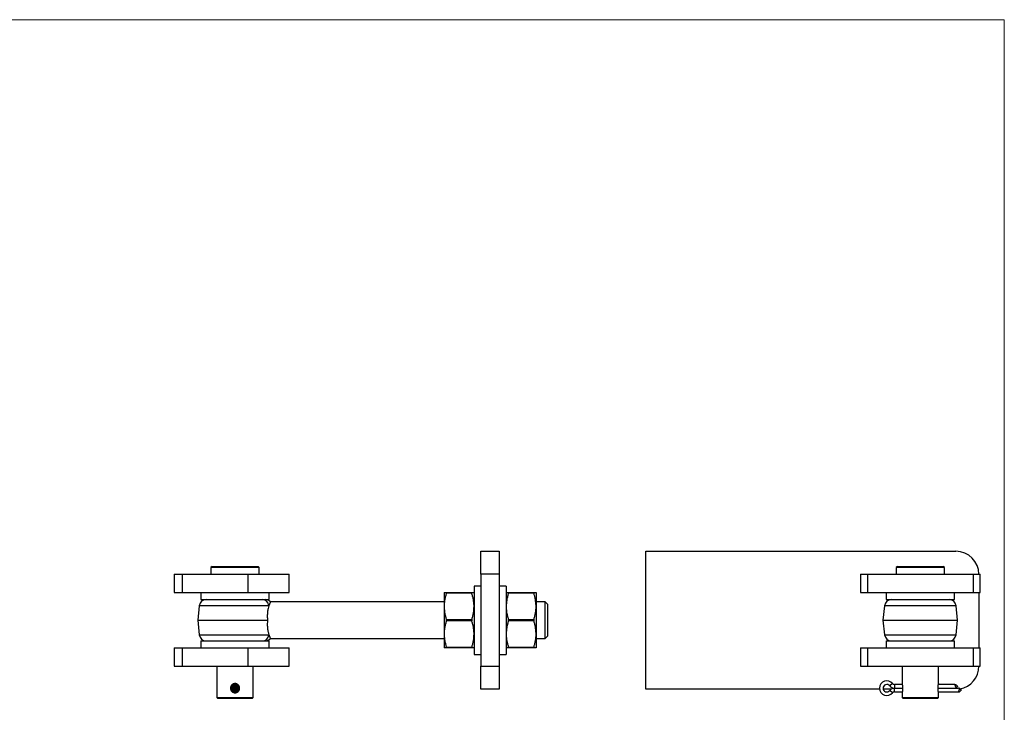
# Model space of a CAD drawing. Units: millimetres. Extents: x 15 to 876, y 15 to 615.
# Drawn here: x 448 to 876, y 313 to 615 of the extents above; entities that cross this region are included whole.
import ezdxf

# ---------------------------------------------------------------- set-up
doc = ezdxf.new("R2010")
doc.units = ezdxf.units.MM
doc.header["$LTSCALE"] = 3

msp = doc.modelspace()

# ---------------------------------------------------------------- linework, layer by layer
at = {"color": 7, "linetype": 'Continuous', "lineweight": 18}
for q in [(15, 615), (876, 15)]:
    msp.add_line((876, 615), q, dxfattribs=at)
at = {"color": 7, "linetype": 'Continuous', "lineweight": 25}
for p, q in [((648.24, 383.51), (656.24, 383.51)), ((648.24, 373.51), (648.24, 383.51)), ((656.24, 383.51), (656.24, 373.51)), ((719.95, 323.51), (719.95, 383.51)), ((719.95, 383.51), (854.95, 383.51)), ((514.74, 373.51), (514.74, 365.51)), ((514.74, 373.51), (518.23, 373.51)), ((518.23, 373.51), (518.23, 365.51)), ((518.23, 373.51), (546.74, 373.51)), ((531.24, 376.91), (530.74, 376.41)), ((530.74, 376.41), (530.74, 373.51)), ((551.74, 376.41), (530.74, 376.41)), ((531.24, 376.91), (551.24, 376.91)), ((546.74, 373.51), (546.74, 365.51)), ((546.74, 373.51), (564.74, 373.51)), ((551.74, 376.41), (551.24, 376.91)), ((551.74, 373.51), (551.74, 376.41)), ((564.74, 365.51), (564.74, 373.51)), ((656.24, 373.51), (648.24, 373.51)), ((648.24, 373.51), (648.24, 333.51)), ((656.24, 373.51), (656.24, 333.51)), ((813.45, 373.51), (813.45, 365.51)), ((813.45, 373.51), (816.45, 373.51)), ((816.45, 373.51), (816.45, 365.51)), ((816.45, 373.51), (862.45, 373.51)), ((829.45, 376.91), (828.95, 376.41)), ((828.95, 376.41), (828.95, 373.51)), ((849.95, 376.41), (828.95, 376.41)), ((829.45, 376.91), (849.45, 376.91)), ((849.95, 376.41), (849.45, 376.91)), ((849.95, 373.51), (849.95, 376.41)), ((862.45, 373.51), (862.45, 365.51)), ((862.45, 373.51), (865.45, 373.51)), ((865.45, 365.51), (865.45, 373.51)), ((514.74, 365.51), (518.23, 365.51)), ((518.23, 365.51), (546.74, 365.51)), ((526.34, 365.51), (526.34, 362.51)), ((546.74, 365.51), (564.74, 365.51)), ((556.14, 362.51), (556.14, 365.51)), ((632.24, 365.51), (632.24, 359.51)), ((633.23, 365.51), (644.25, 365.51)), ((644.25, 365.26), (633.23, 365.26)), ((648.24, 368.41), (645.24, 368.41)), ((645.24, 368.41), (645.24, 338.61)), ((659.24, 368.41), (656.24, 368.41)), ((659.24, 368.41), (659.24, 338.61)), ((660.23, 365.51), (671.25, 365.51)), ((671.25, 365.26), (660.23, 365.26)), ((672.24, 365.51), (672.24, 359.51)), ((813.45, 365.51), (816.45, 365.51)), ((816.45, 365.51), (862.45, 365.51)), ((824.55, 365.51), (824.55, 362.51)), ((854.35, 362.51), (854.35, 365.51)), ((862.45, 365.51), (865.45, 365.51)), ((864.95, 365.51), (864.95, 341.51)), ((526.34, 362.51), (556.14, 362.51)), ((632.24, 361.51), (556.6, 361.51)), ((676.24, 361.51), (672.24, 361.51)), ((677.24, 360.51), (676.24, 361.51)), ((676.24, 345.51), (676.24, 361.51)), ((677.24, 360.51), (677.24, 346.51)), ((824.55, 362.51), (854.35, 362.51)), ((525.69, 359.84), (524.99, 353.51)), ((632.24, 359.51), (632.24, 347.51)), ((672.24, 359.51), (672.24, 347.51)), ((823.9, 359.84), (823.2, 353.51)), ((855.7, 353.51), (855, 359.84)), ((524.99, 353.51), (525.69, 347.18)), ((524.99, 353.51), (555.38, 353.51)), ((633.23, 353.76), (644.25, 353.76)), ((644.25, 353.26), (633.23, 353.26)), ((660.23, 353.76), (671.25, 353.76)), ((671.25, 353.26), (660.23, 353.26)), ((823.2, 353.51), (823.9, 347.18)), ((823.2, 353.51), (855.7, 353.51)), ((855, 347.18), (855.7, 353.51)), ((632.24, 347.51), (632.24, 341.51)), ((672.24, 347.51), (672.24, 341.51)), ((526.34, 344.51), (526.34, 341.51)), ((526.34, 344.51), (556.14, 344.51)), ((556.14, 341.51), (556.14, 344.51)), ((556.6, 345.51), (632.24, 345.51)), ((672.24, 345.51), (676.24, 345.51)), ((676.24, 345.51), (677.24, 346.51)), ((824.55, 344.51), (824.55, 341.51)), ((824.55, 344.51), (854.35, 344.51)), ((854.35, 341.51), (854.35, 344.51)), ((514.74, 341.51), (514.74, 333.51)), ((514.74, 341.51), (518.23, 341.51)), ((518.23, 341.51), (518.23, 333.51)), ((518.23, 341.51), (546.74, 341.51)), ((546.74, 341.51), (546.74, 333.51)), ((546.74, 341.51), (564.74, 341.51)), ((564.74, 333.51), (564.74, 341.51)), ((633.23, 341.76), (644.25, 341.76)), ((644.25, 341.51), (633.23, 341.51)), ((645.24, 338.61), (648.24, 338.61)), ((656.24, 338.61), (659.24, 338.61)), ((660.23, 341.76), (671.25, 341.76)), ((671.25, 341.51), (660.23, 341.51)), ((813.45, 341.51), (813.45, 333.51)), ((813.45, 341.51), (816.45, 341.51)), ((816.45, 341.51), (816.45, 333.51)), ((816.45, 341.51), (862.45, 341.51)), ((862.45, 341.51), (862.45, 333.51)), ((862.45, 341.51), (865.45, 341.51)), ((865.45, 333.51), (865.45, 341.51)), ((514.74, 333.51), (518.23, 333.51)), ((518.23, 333.51), (546.74, 333.51)), ((533.29, 333.51), (533.29, 319.91)), ((546.74, 333.51), (564.74, 333.51)), ((549.19, 319.91), (549.19, 333.51)), ((648.24, 333.51), (656.24, 333.51)), ((648.24, 323.51), (648.24, 333.51)), ((656.24, 333.51), (656.24, 323.51)), ((813.45, 333.51), (816.45, 333.51)), ((816.45, 333.51), (862.45, 333.51)), ((831.5, 333.51), (831.5, 325.91)), ((847.4, 325.91), (847.4, 333.51)), ((862.45, 333.51), (865.45, 333.51)), ((539.64, 324.9), (539.64, 325.13)), ((539.64, 323.92), (539.64, 324.9)), ((542.84, 323.92), (539.64, 323.92)), ((539.64, 323.9), (542.84, 323.9)), ((539.64, 322.7), (539.64, 322.91)), ((539.67, 324.21), (539.65, 324.13)), ((539.68, 323.6), (539.65, 323.74)), ((539.67, 324.21), (542.8, 324.21)), ((542.79, 323.6), (539.68, 323.6)), ((540.27, 323.15), (542.2, 323.15)), ((540.28, 324.71), (542.19, 324.71)), ((540.66, 323.05), (541.82, 323.05)), ((540.67, 324.81), (541.8, 324.81)), ((542.83, 323.74), (542.79, 323.6)), ((542.84, 324.9), (542.84, 325.12)), ((542.84, 323.92), (542.84, 324.9)), ((542.84, 322.71), (542.84, 322.91)), ((656.24, 323.51), (648.24, 323.51)), ((821.69, 323.51), (719.95, 323.51)), ((826.8, 323.51), (823.31, 323.51)), ((831.59, 325.51), (828.16, 325.51)), ((828.16, 323.92), (831.76, 323.92)), ((828.16, 323.9), (831.76, 323.9)), ((828.16, 322.31), (831.59, 322.31)), ((831.5, 321.91), (831.5, 319.91)), ((847.15, 323.92), (854.43, 323.92)), ((847.15, 323.9), (856.08, 323.9)), ((854.53, 325.51), (847.31, 325.51)), ((847.31, 322.31), (856.08, 322.31)), ((847.4, 319.91), (847.4, 321.91)), ((855.13, 324.21), (855.04, 324.13)), ((855.23, 325.21), (855.64, 324.81)), ((856.78, 323.6), (856.61, 323.74)), ((857.24, 323.05), (856.78, 322.6)), ((533.29, 319.91), (533.79, 319.41)), ((533.29, 319.91), (541.24, 319.91)), ((541.24, 319.41), (533.79, 319.41)), ((541.24, 319.91), (549.19, 319.91)), ((548.69, 319.41), (541.24, 319.41)), ((548.69, 319.41), (549.19, 319.91)), ((831.5, 319.91), (832, 319.41)), ((831.5, 319.91), (847.4, 319.91)), ((846.9, 319.41), (832, 319.41)), ((846.9, 319.41), (847.4, 319.91))]:
    msp.add_line(p, q, dxfattribs=at)
at = {"color": 8, "linetype": 'Continuous', "lineweight": 25}
for p, q in [((555.99, 359.84), (525.69, 359.84)), ((855, 359.84), (823.9, 359.84)), ((525.69, 347.18), (555.99, 347.18)), ((823.9, 347.18), (855, 347.18)), ((827.38, 325.89), (826.13, 324.9)), ((827.38, 321.93), (826.13, 322.91)), ((828.16, 325.51), (828.16, 323.92)), ((828.16, 322.31), (828.16, 323.9)), ((855.04, 324.13), (854.53, 325.51)), ((856.08, 322.31), (856.61, 323.74))]:
    msp.add_line(p, q, dxfattribs=at)
at = {"color": 8, "linetype": 'Continuous', "lineweight": 25, "flags": 128}
for points in [[(539.72, 325.21), (539.72, 325.21), (539.64, 324.9)], [(539.72, 322.6), (539.72, 322.61), (539.64, 322.91)], [(542.84, 324.9), (542.76, 325.21), (542.73, 325.25)], [(542.84, 322.91), (542.76, 322.61), (542.74, 322.58)]]:
    msp.add_lwpolyline(points, dxfattribs=at)
at = {"color": 7, "linetype": 'Continuous', "lineweight": 25}
for centre, radius, start, end in [((854.95, 373.51), 10, 0, 90), ((528.67, 359.51), 3, 90, 173.6598), ((553.1, 359.6), 2.91, 4.6811, 88.6853), ((554.36, 359.51), 3, 41.7551, 90.0007), ((826.89, 359.51), 3, 90, 173.6598), ((852.02, 359.51), 3, 6.3402, 90), ((528.67, 347.51), 3, 186.3402, 270), ((553.1, 347.41), 2.91, 271.3147, 355.3189), ((826.89, 347.51), 3, 186.3402, 270), ((852.02, 347.51), 3, 270, 353.6598), ((554.36, 347.51), 3, 269.9993, 318.2027), ((854.95, 333.51), 10, 279.7876, 0), ((824.87, 323.91), 3.2, 38.2466, 321.7534), ((828.16, 326.51), 1, 218.2466, 270), ((541.24, 323.91), 1.6, 7.999, 172.001), ((541.24, 323.91), 1.6, 185.9812, 354.0188), ((541.24, 323.2), 0.6, 194.2698, 345.7302), ((541.24, 324.61), 0.6, 19.258, 160.742), ((824.87, 323.91), 1.61, 38.2466, 321.7534), ((828.16, 326.51), 2.59, 218.2466, 270), ((828.16, 321.31), 2.59, 90, 141.7534), ((828.16, 321.31), 1, 90, 141.7534), ((854.53, 324.51), 1, 45, 89.5228), ((856.08, 323.31), 1, 270.9141, 315)]:
    msp.add_arc(centre, radius, start, end, dxfattribs=at)
for points, knots in [([(632.24, 365.51), (632.24, 365.51), (632.26, 365.51), (632.38, 365.51), (632.58, 365.51), (632.85, 365.51), (633.1, 365.51), (633.23, 365.51)], [0, 0, 0, 0, 0.192323, 0.385367, 0.580375, 0.77593, 1, 1, 1, 1]), ([(633.23, 365.26), (633.08, 364.79), (632.8, 363.86), (632.49, 362.43), (632.28, 360.98), (632.25, 360), (632.24, 359.51)], [0, 0, 0, 0, 0.2474076, 0.4956149, 0.7470608, 1, 1, 1, 1]), ([(633.23, 365.26), (633.23, 365.28), (633.25, 365.32), (633.26, 365.38), (633.26, 365.42), (633.26, 365.46), (633.26, 365.49), (633.25, 365.5), (633.23, 365.51), (633.23, 365.51)], [0, 0, 0, 0, 0.142453, 0.288792, 0.431321, 0.578287, 0.716001, 0.857586, 1, 1, 1, 1]), ([(644.25, 365.51), (644.24, 365.51), (644.23, 365.5), (644.22, 365.49), (644.21, 365.46), (644.21, 365.42), (644.22, 365.37), (644.23, 365.32), (644.24, 365.28), (644.25, 365.26)], [0, 0, 0, 0, 0.142453, 0.288792, 0.431321, 0.578287, 0.716001, 0.857586, 1, 1, 1, 1]), ([(644.25, 365.51), (644.38, 365.51), (644.62, 365.51), (644.89, 365.51), (645.09, 365.51), (645.21, 365.51), (645.23, 365.51), (645.24, 365.51)], [0, 0, 0, 0, 0.22407, 0.416625, 0.609665, 0.80447, 1, 1, 1, 1]), ([(645.24, 359.51), (645.24, 359.65), (645.23, 360.24), (645.16, 361.27), (644.95, 362.61), (644.65, 363.94), (644.38, 364.82), (644.25, 365.26)], [0, 0, 0, 0, 0.073186, 0.302367, 0.532702, 0.765982, 1, 1, 1, 1]), ([(659.24, 365.51), (659.24, 365.51), (659.25, 365.51), (659.35, 365.51), (659.62, 365.51), (660.02, 365.51), (660.23, 365.51)], [0, 0, 0, 0, 0.140064, 0.280411, 0.638571, 1, 1, 1, 1]), ([(660.23, 365.26), (660.08, 364.79), (659.8, 363.86), (659.49, 362.43), (659.28, 360.98), (659.25, 360), (659.24, 359.51)], [0, 0, 0, 0, 0.247408, 0.495615, 0.747061, 1, 1, 1, 1]), ([(660.23, 365.26), (660.23, 365.28), (660.25, 365.32), (660.26, 365.38), (660.26, 365.42), (660.26, 365.46), (660.26, 365.49), (660.25, 365.5), (660.23, 365.51), (660.23, 365.51)], [0, 0, 0, 0, 0.142453, 0.288792, 0.431321, 0.578287, 0.716001, 0.857586, 1, 1, 1, 1]), ([(671.25, 365.51), (671.24, 365.51), (671.23, 365.5), (671.22, 365.49), (671.21, 365.46), (671.21, 365.42), (671.22, 365.37), (671.23, 365.32), (671.24, 365.28), (671.25, 365.26)], [0, 0, 0, 0, 0.142453, 0.288792, 0.431321, 0.578287, 0.716001, 0.857586, 1, 1, 1, 1]), ([(671.25, 365.51), (671.45, 365.51), (671.85, 365.51), (672.12, 365.51), (672.22, 365.51), (672.23, 365.51), (672.24, 365.51)], [0, 0, 0, 0, 0.358397, 0.719589, 0.859655, 1, 1, 1, 1]), ([(672.24, 359.51), (672.24, 359.65), (672.23, 360.24), (672.16, 361.27), (671.95, 362.61), (671.65, 363.94), (671.38, 364.82), (671.25, 365.26)], [0, 0, 0, 0, 0.073186, 0.302367, 0.532702, 0.765982, 1, 1, 1, 1]), ([(556.6, 361.5), (556.6, 361.5), (556.6, 361.51), (556.58, 361.47), (556.55, 361.39), (556.49, 361.25), (556.42, 361.06), (556.33, 360.83), (556.23, 360.55), (556.12, 360.23), (556.04, 359.98), (556, 359.85), (555.99, 359.84)], [0, 0, 0, 0, 0.036593, 0.153848, 0.271934, 0.39259, 0.514109, 0.631842, 0.750319, 0.871057, 0.992545, 1, 1, 1, 1]), ([(555.99, 359.84), (555.88, 359.47), (555.76, 359.05), (555.6, 358.35), (555.55, 358.11), (555.45, 357.59), (555.41, 357.33), (555.31, 356.51), (555.27, 355.94), (555.26, 354.73), (555.3, 354.12), (555.38, 353.51)], [0, 0, 0, 0, 0.25, 0.25, 0.375, 0.375, 0.5, 0.5, 0.75, 0.75, 1, 1, 1, 1]), ([(632.24, 359.51), (632.24, 359.37), (632.24, 358.78), (632.32, 357.74), (632.52, 356.41), (632.82, 355.08), (633.09, 354.2), (633.23, 353.76)], [0, 0, 0, 0, 0.073186, 0.302367, 0.532702, 0.765982, 1, 1, 1, 1]), ([(644.25, 353.76), (644.39, 354.22), (644.67, 355.15), (644.98, 356.58), (645.2, 358.04), (645.22, 359.02), (645.24, 359.51)], [0, 0, 0, 0, 0.247408, 0.495615, 0.747061, 1, 1, 1, 1]), ([(659.24, 359.51), (659.24, 359.37), (659.24, 358.78), (659.32, 357.74), (659.52, 356.41), (659.82, 355.08), (660.09, 354.2), (660.23, 353.76)], [0, 0, 0, 0, 0.073186, 0.302367, 0.532702, 0.765982, 1, 1, 1, 1]), ([(671.25, 353.76), (671.39, 354.22), (671.67, 355.15), (671.98, 356.58), (672.2, 358.04), (672.22, 359.02), (672.24, 359.51)], [0, 0, 0, 0, 0.247408, 0.495615, 0.747061, 1, 1, 1, 1]), ([(555.38, 353.51), (555.3, 352.89), (555.27, 352.29), (555.27, 351.39), (555.28, 351.09), (555.32, 350.52), (555.34, 350.23), (555.41, 349.69), (555.45, 349.43), (555.55, 348.91), (555.6, 348.67), (555.76, 347.97), (555.88, 347.55), (555.99, 347.18)], [0, 0, 0, 0, 0.25, 0.25, 0.375, 0.375, 0.5, 0.5, 0.625, 0.625, 0.75, 0.75, 1, 1, 1, 1]), ([(633.23, 353.26), (633.08, 352.79), (632.8, 351.86), (632.49, 350.43), (632.28, 348.98), (632.25, 348), (632.24, 347.51)], [0, 0, 0, 0, 0.2474076, 0.4956149, 0.7470608, 1, 1, 1, 1]), ([(633.23, 353.26), (633.23, 353.28), (633.25, 353.32), (633.26, 353.4), (633.26, 353.47), (633.26, 353.55), (633.26, 353.62), (633.25, 353.69), (633.23, 353.74), (633.23, 353.76)], [0, 0, 0, 0, 0.142453, 0.288792, 0.431321, 0.578287, 0.716001, 0.857586, 1, 1, 1, 1]), ([(644.25, 353.76), (644.23, 353.71), (644.21, 353.62), (644.21, 353.47), (644.22, 353.34), (644.24, 353.28), (644.25, 353.26)], [0, 0, 0, 0, 0.288689, 0.577957, 0.857151, 1, 1, 1, 1]), ([(645.24, 347.51), (645.24, 347.65), (645.23, 348.24), (645.16, 349.27), (644.95, 350.61), (644.65, 351.94), (644.38, 352.82), (644.25, 353.26)], [0, 0, 0, 0, 0.073186, 0.302367, 0.532702, 0.765982, 1, 1, 1, 1]), ([(660.23, 353.26), (660.08, 352.79), (659.8, 351.86), (659.49, 350.43), (659.28, 348.98), (659.25, 348), (659.24, 347.51)], [0, 0, 0, 0, 0.247408, 0.495615, 0.747061, 1, 1, 1, 1]), ([(660.23, 353.26), (660.23, 353.28), (660.25, 353.32), (660.26, 353.4), (660.26, 353.47), (660.26, 353.55), (660.26, 353.62), (660.25, 353.69), (660.23, 353.74), (660.23, 353.76)], [0, 0, 0, 0, 0.142453, 0.288792, 0.431321, 0.578287, 0.716001, 0.857586, 1, 1, 1, 1]), ([(671.25, 353.76), (671.24, 353.74), (671.23, 353.69), (671.22, 353.62), (671.21, 353.54), (671.21, 353.47), (671.22, 353.39), (671.23, 353.32), (671.24, 353.28), (671.25, 353.26)], [0, 0, 0, 0, 0.142453, 0.288792, 0.431321, 0.578287, 0.716001, 0.857586, 1, 1, 1, 1]), ([(672.24, 347.51), (672.24, 347.65), (672.23, 348.24), (672.16, 349.27), (671.95, 350.61), (671.65, 351.94), (671.38, 352.82), (671.25, 353.26)], [0, 0, 0, 0, 0.073186, 0.302367, 0.532702, 0.765982, 1, 1, 1, 1]), ([(555.99, 347.18), (555.99, 347.18), (556.02, 347.11), (556.08, 346.9), (556.18, 346.6), (556.28, 346.33), (556.35, 346.14), (556.4, 346.01), (556.45, 345.88), (556.49, 345.76), (556.53, 345.67), (556.56, 345.6), (556.58, 345.54), (556.6, 345.51), (556.6, 345.51), (556.6, 345.51)], [0, 0, 0, 0, 0.001222, 0.065473, 0.194484, 0.324993, 0.390862, 0.457297, 0.523868, 0.618256, 0.697539, 0.769383, 0.841413, 0.938768, 1, 1, 1, 1]), ([(632.24, 347.51), (632.24, 347.37), (632.24, 346.78), (632.32, 345.74), (632.52, 344.41), (632.82, 343.08), (633.09, 342.2), (633.23, 341.76)], [0, 0, 0, 0, 0.0731856, 0.3023667, 0.5327024, 0.7659815, 1, 1, 1, 1]), ([(644.25, 341.76), (644.39, 342.22), (644.67, 343.15), (644.98, 344.58), (645.2, 346.04), (645.22, 347.02), (645.24, 347.51)], [0, 0, 0, 0, 0.247408, 0.495615, 0.747061, 1, 1, 1, 1]), ([(659.24, 347.51), (659.24, 347.37), (659.24, 346.78), (659.32, 345.74), (659.52, 344.41), (659.82, 343.08), (660.09, 342.2), (660.23, 341.76)], [0, 0, 0, 0, 0.073186, 0.302367, 0.532702, 0.765982, 1, 1, 1, 1]), ([(671.25, 341.76), (671.39, 342.22), (671.67, 343.15), (671.98, 344.58), (672.2, 346.04), (672.22, 347.02), (672.24, 347.51)], [0, 0, 0, 0, 0.247408, 0.495615, 0.747061, 1, 1, 1, 1]), ([(633.23, 341.51), (633.1, 341.51), (632.86, 341.51), (632.58, 341.51), (632.39, 341.51), (632.26, 341.51), (632.24, 341.51), (632.24, 341.51)], [0, 0, 0, 0, 0.22407, 0.416625, 0.609665, 0.80447, 1, 1, 1, 1]), ([(633.23, 341.51), (633.23, 341.51), (633.25, 341.51), (633.26, 341.53), (633.26, 341.56), (633.26, 341.59), (633.26, 341.64), (633.25, 341.7), (633.23, 341.74), (633.23, 341.76)], [0, 0, 0, 0, 0.142453, 0.288792, 0.431321, 0.578287, 0.716001, 0.857586, 1, 1, 1, 1]), ([(644.25, 341.76), (644.24, 341.74), (644.23, 341.7), (644.22, 341.64), (644.21, 341.59), (644.21, 341.55), (644.22, 341.53), (644.23, 341.51), (644.24, 341.51), (644.25, 341.51)], [0, 0, 0, 0, 0.142453, 0.288792, 0.431321, 0.578287, 0.716001, 0.857586, 1, 1, 1, 1]), ([(645.24, 341.51), (645.23, 341.51), (645.21, 341.51), (645.09, 341.51), (644.89, 341.51), (644.62, 341.51), (644.38, 341.51), (644.25, 341.51)], [0, 0, 0, 0, 0.192323, 0.385367, 0.580375, 0.77593, 1, 1, 1, 1]), ([(660.23, 341.51), (660.02, 341.51), (659.62, 341.51), (659.35, 341.51), (659.25, 341.51), (659.24, 341.51), (659.24, 341.51)], [0, 0, 0, 0, 0.358397, 0.719589, 0.859655, 1, 1, 1, 1]), ([(660.23, 341.51), (660.23, 341.51), (660.25, 341.51), (660.26, 341.53), (660.26, 341.56), (660.26, 341.59), (660.26, 341.64), (660.25, 341.7), (660.23, 341.74), (660.23, 341.76)], [0, 0, 0, 0, 0.142453, 0.288792, 0.431321, 0.578287, 0.716001, 0.857586, 1, 1, 1, 1]), ([(671.25, 341.76), (671.24, 341.74), (671.23, 341.7), (671.22, 341.64), (671.21, 341.59), (671.21, 341.55), (671.22, 341.53), (671.23, 341.51), (671.24, 341.51), (671.25, 341.51)], [0, 0, 0, 0, 0.142453, 0.288792, 0.431321, 0.578287, 0.716001, 0.857586, 1, 1, 1, 1]), ([(672.24, 341.51), (672.23, 341.51), (672.22, 341.51), (672.12, 341.51), (671.85, 341.51), (671.45, 341.51), (671.25, 341.51)], [0, 0, 0, 0, 0.1400641, 0.2804111, 0.6385709, 1, 1, 1, 1]), ([(539.24, 323.91), (539.24, 323.96), (539.24, 324.13), (539.28, 324.35), (539.34, 324.56), (539.42, 324.76), (539.53, 324.96), (539.65, 325.14), (539.8, 325.3), (539.96, 325.46), (540.15, 325.59), (540.29, 325.67), (540.44, 325.75), (540.6, 325.81), (540.77, 325.85), (540.99, 325.9), (541.21, 325.91), (541.44, 325.9), (541.65, 325.87), (541.86, 325.81), (542.07, 325.73), (542.26, 325.63), (542.44, 325.51), (542.61, 325.36), (542.77, 325.2), (542.9, 325.02), (543.02, 324.83), (543.11, 324.62), (543.18, 324.4), (543.22, 324.18), (543.24, 323.96), (543.23, 323.74), (543.2, 323.52), (543.15, 323.31), (543.07, 323.1), (542.97, 322.91), (542.85, 322.72), (542.71, 322.55), (542.55, 322.4), (542.38, 322.26), (542.18, 322.14), (541.98, 322.05), (541.76, 321.97), (541.54, 321.93), (541.32, 321.91), (541.1, 321.91), (540.88, 321.94), (540.66, 321.99), (540.46, 322.06), (540.26, 322.16), (540.08, 322.28), (539.9, 322.41), (539.74, 322.57), (539.61, 322.74), (539.51, 322.89), (539.43, 323.04), (539.37, 323.19), (539.31, 323.35), (539.27, 323.54), (539.24, 323.72), (539.24, 323.86), (539.24, 323.91)], [0, 0, 0, 0, 0.0129, 0.039148, 0.052527, 0.065426, 0.091649, 0.105, 0.118158, 0.144908, 0.158532, 0.171861, 0.185284, 0.199012, 0.212846, 0.225898, 0.252465, 0.266014, 0.278785, 0.304756, 0.317984, 0.33088, 0.357091, 0.370433, 0.383676, 0.410606, 0.424326, 0.437619, 0.464679, 0.478483, 0.491423, 0.517757, 0.531184, 0.543924, 0.569822, 0.583008, 0.596005, 0.622421, 0.635868, 0.649182, 0.676267, 0.690073, 0.703278, 0.73016, 0.743873, 0.756724, 0.782869, 0.796194, 0.808986, 0.83499, 0.848227, 0.86133, 0.887967, 0.90153, 0.914864, 0.928293, 0.942022, 0.955858, 0.966756, 0.988818, 1, 1, 1, 1]), ([(831.5, 325.91), (831.5, 325.91), (831.5, 325.9), (831.51, 325.86), (831.53, 325.8), (831.55, 325.72), (831.57, 325.62), (831.6, 325.49), (831.62, 325.35), (831.65, 325.18), (831.68, 325), (831.7, 324.85), (831.72, 324.7), (831.73, 324.54), (831.74, 324.38), (831.75, 324.15), (831.76, 323.93), (831.75, 323.71), (831.75, 323.49), (831.73, 323.28), (831.71, 323.08), (831.69, 322.88), (831.66, 322.7), (831.64, 322.53), (831.61, 322.38), (831.58, 322.24), (831.55, 322.13), (831.53, 322.03), (831.51, 321.96), (831.51, 321.93), (831.5, 321.91), (831.5, 321.91), (831.5, 321.91)], [0, 0, 0, 0, 0.025815, 0.078339, 0.105111, 0.130924, 0.183403, 0.210124, 0.236421, 0.289883, 0.317109, 0.343772, 0.370625, 0.398085, 0.425758, 0.451871, 0.505026, 0.532138, 0.557636, 0.609488, 0.635897, 0.661674, 0.714061, 0.740725, 0.767231, 0.821133, 0.848596, 0.875166, 0.929251, 0.95684, 0.982726, 1, 1, 1, 1]), ([(847.15, 323.91), (847.15, 323.96), (847.15, 324.13), (847.16, 324.35), (847.17, 324.56), (847.19, 324.76), (847.22, 324.96), (847.24, 325.14), (847.27, 325.3), (847.3, 325.46), (847.33, 325.59), (847.34, 325.67), (847.36, 325.75), (847.38, 325.81), (847.39, 325.85), (847.4, 325.9), (847.4, 325.91), (847.4, 325.9), (847.39, 325.87), (847.38, 325.83), (847.37, 325.8)], [0, 0, 0, 0, 0.042592, 0.129256, 0.173429, 0.216019, 0.302601, 0.346683, 0.390127, 0.47845, 0.523431, 0.567439, 0.611761, 0.657085, 0.702762, 0.745856, 0.833573, 0.87831, 0.920476, 1, 1, 1, 1]), ([(539.64, 323.92), (539.64, 323.92), (539.64, 323.92), (539.64, 323.93), (539.64, 323.95), (539.64, 323.97), (539.64, 324), (539.64, 324.04), (539.65, 324.08), (539.65, 324.11), (539.65, 324.13)], [0, 0, 0, 0, 0.124167, 0.249191, 0.376913, 0.505569, 0.627026, 0.749301, 0.874186, 1, 1, 1, 1]), ([(539.65, 323.74), (539.64, 323.76), (539.64, 323.81), (539.64, 323.86), (539.64, 323.89), (539.64, 323.9), (539.64, 323.9)], [0, 0, 0, 0, 0.193316, 0.478296, 0.77116, 1, 1, 1, 1]), ([(540.28, 324.71), (540.26, 324.71), (540.2, 324.69), (540.13, 324.66), (540.06, 324.63), (539.99, 324.59), (539.93, 324.55), (539.87, 324.51), (539.82, 324.46), (539.77, 324.39), (539.71, 324.31), (539.68, 324.24), (539.67, 324.21)], [0, 0, 0, 0, 0.085389, 0.171365, 0.259201, 0.347684, 0.433073, 0.51906, 0.606933, 0.695461, 0.846036, 1, 1, 1, 1]), ([(539.68, 323.6), (539.7, 323.58), (539.74, 323.48), (539.89, 323.33), (540.1, 323.21), (540.24, 323.16), (540.27, 323.15)], [0, 0, 0, 0, 0.117833, 0.491868, 0.86617, 1, 1, 1, 1]), ([(540.27, 323.15), (540.31, 323.13), (540.39, 323.09), (540.5, 323.07), (540.59, 323.05), (540.63, 323.05), (540.66, 323.05)], [0, 0, 0, 0, 0.33578, 0.680447, 0.839656, 1, 1, 1, 1]), ([(540.67, 324.81), (540.65, 324.81), (540.6, 324.81), (540.53, 324.8), (540.46, 324.79), (540.4, 324.76), (540.34, 324.74), (540.3, 324.72), (540.28, 324.71)], [0, 0, 0, 0, 0.169984, 0.341335, 0.516743, 0.693441, 0.846348, 1, 1, 1, 1]), ([(542.19, 324.71), (542.17, 324.72), (542.13, 324.74), (542.06, 324.77), (542, 324.79), (541.93, 324.8), (541.87, 324.81), (541.82, 324.81), (541.8, 324.81)], [0, 0, 0, 0, 0.170647, 0.342317, 0.517391, 0.693734, 0.846382, 1, 1, 1, 1]), ([(541.82, 323.05), (541.84, 323.05), (541.88, 323.05), (541.95, 323.06), (542.02, 323.08), (542.08, 323.1), (542.14, 323.12), (542.18, 323.14), (542.2, 323.15)], [0, 0, 0, 0, 0.166766, 0.334864, 0.506941, 0.680293, 0.839705, 1, 1, 1, 1]), ([(542.8, 324.21), (542.79, 324.23), (542.78, 324.28), (542.73, 324.36), (542.66, 324.46), (542.55, 324.55), (542.42, 324.63), (542.3, 324.68), (542.22, 324.7), (542.19, 324.71)], [0, 0, 0, 0, 0.1074298, 0.2160668, 0.3860897, 0.5610273, 0.7313648, 0.9065943, 1, 1, 1, 1]), ([(542.2, 323.15), (542.25, 323.17), (542.35, 323.2), (542.49, 323.27), (542.61, 323.36), (542.72, 323.47), (542.76, 323.56), (542.79, 323.6)], [0, 0, 0, 0, 0.1851992, 0.3757571, 0.5609607, 0.7515561, 1, 1, 1, 1]), ([(542.82, 324.13), (542.82, 324.14), (542.81, 324.17), (542.81, 324.2), (542.8, 324.21)], [0, 0, 0, 0, 0.497944, 1, 1, 1, 1]), ([(542.82, 324.13), (542.82, 324.11), (542.83, 324.07), (542.83, 324.02), (542.83, 323.99), (542.84, 323.96), (542.84, 323.94), (542.84, 323.93), (542.84, 323.92), (542.84, 323.92), (542.84, 323.92)], [0, 0, 0, 0, 0.154632, 0.311047, 0.432344, 0.554453, 0.679094, 0.804603, 0.902095, 1, 1, 1, 1]), ([(542.84, 323.9), (542.84, 323.89), (542.84, 323.89), (542.84, 323.84), (542.83, 323.78), (542.83, 323.74)], [0, 0, 0, 0, 0.291963, 0.592331, 1, 1, 1, 1]), ([(847.4, 321.91), (847.4, 321.91), (847.4, 321.91), (847.39, 321.94), (847.38, 321.99), (847.36, 322.06), (847.34, 322.16), (847.32, 322.28), (847.29, 322.41), (847.26, 322.57), (847.23, 322.74), (847.21, 322.89), (847.19, 323.04), (847.18, 323.19), (847.17, 323.35), (847.15, 323.54), (847.15, 323.72), (847.15, 323.86), (847.15, 323.91)], [0, 0, 0, 0, 0.026967, 0.131539, 0.184833, 0.236, 0.340006, 0.39295, 0.445361, 0.5519, 0.606148, 0.659481, 0.713191, 0.768105, 0.823443, 0.867034, 0.955275, 1, 1, 1, 1]), ([(854.43, 323.92), (854.45, 323.92), (854.51, 323.92), (854.59, 323.93), (854.68, 323.95), (854.76, 323.97), (854.83, 324), (854.91, 324.04), (854.98, 324.08), (855.02, 324.11), (855.04, 324.13)], [0, 0, 0, 0, 0.124167, 0.249191, 0.376913, 0.505569, 0.627026, 0.749301, 0.874186, 1, 1, 1, 1]), ([(855.64, 324.71), (855.63, 324.71), (855.61, 324.69), (855.58, 324.66), (855.55, 324.63), (855.51, 324.59), (855.47, 324.55), (855.43, 324.51), (855.38, 324.46), (855.32, 324.39), (855.24, 324.31), (855.17, 324.24), (855.13, 324.21)], [0, 0, 0, 0, 0.0853886, 0.1713648, 0.2592012, 0.3476835, 0.4330733, 0.5190599, 0.6069333, 0.6954606, 0.8460356, 1, 1, 1, 1]), ([(855.64, 324.81), (855.64, 324.81), (855.64, 324.81), (855.64, 324.8), (855.64, 324.79), (855.64, 324.76), (855.64, 324.74), (855.64, 324.72), (855.64, 324.71)], [0, 0, 0, 0, 0.169984, 0.341335, 0.516743, 0.693441, 0.846348, 1, 1, 1, 1]), ([(856.61, 323.74), (856.58, 323.76), (856.51, 323.81), (856.37, 323.86), (856.22, 323.89), (856.12, 323.9), (856.08, 323.9)], [0, 0, 0, 0, 0.193316, 0.478296, 0.77116, 1, 1, 1, 1]), ([(856.78, 323.6), (856.81, 323.58), (856.91, 323.48), (857.06, 323.33), (857.18, 323.21), (857.23, 323.16), (857.24, 323.15)], [0, 0, 0, 0, 0.117833, 0.491868, 0.86617, 1, 1, 1, 1]), ([(857.24, 323.15), (857.24, 323.13), (857.24, 323.09), (857.24, 323.07), (857.24, 323.05), (857.24, 323.05), (857.24, 323.05)], [0, 0, 0, 0, 0.33578, 0.680447, 0.839656, 1, 1, 1, 1])]:
    msp.add_open_spline(points, degree=3, knots=knots, dxfattribs=at)

doc.saveas('drawing.dxf')
